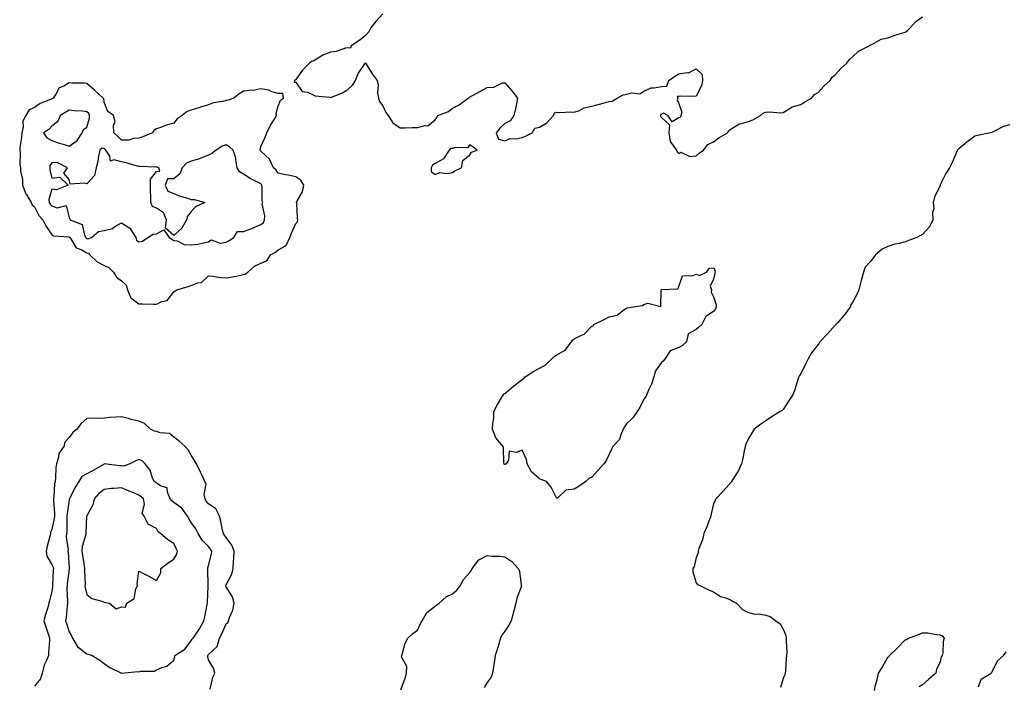
# Model space of a CAD drawing. Units: inches. Extents: x 997523 to 1000163, y 7292618 to 7295258.
# Drawn here: x 999280 to 999845, y 7294374 to 7294757 of the extents above; entities that cross this region are included whole.
import ezdxf

# ---------------------------------------------------------------- set-up
doc = ezdxf.new("R2010")
doc.units = ezdxf.units.IN
doc.header["$MEASUREMENT"] = 0
doc.layers.add('Contour_99757292', color=7, linetype='Continuous', true_color=0x289f3c)

msp = doc.modelspace()

# ---------------------------------------------------------------- linework, layer by layer
at = {"layer": 'Contour_99757292'}
for points in [[(999488.05, 7294760.21, 3169), (999484.09, 7294755.88, 3169), (999481.05, 7294751.92, 3169), (999480.05, 7294749.92, 3169), (999478.05, 7294747.72, 3169), (999474.93, 7294745.04, 3169), (999469.89, 7294741.92, 3169), (999469.43, 7294740.54, 3169), (999468.05, 7294740.69, 3169), (999466.6, 7294740.47, 3169), (999461.37, 7294738.6, 3169), (999458.05, 7294738.31, 3169), (999453.54, 7294736.43, 3169), (999450.89, 7294734.76, 3169), (999448.05, 7294733.16, 3169), (999447.17, 7294732.8, 3169), (999445.92, 7294731.92, 3169), (999442.01, 7294727.96, 3169), (999438.05, 7294722.47, 3169), (999437.75, 7294722.22, 3169), (999437.33, 7294721.92, 3169), (999437.13, 7294721, 3169), (999438.05, 7294721.06, 3169), (999441.85, 7294715.72, 3169), (999444.76, 7294715.21, 3169), (999448.05, 7294713.72, 3169), (999449.31, 7294713.18, 3169), (999457.63, 7294712.34, 3169), (999458.05, 7294712.22, 3169), (999458.63, 7294712.5, 3169), (999465.01, 7294714.96, 3169), (999468.05, 7294716.9, 3169), (999470.68, 7294719.29, 3169), (999472.47, 7294721.92, 3169), (999473.89, 7294726.08, 3169), (999477.72, 7294731.59, 3169), (999477.91, 7294731.92, 3169), (999477.86, 7294732.11, 3169), (999478.05, 7294732.13, 3169), (999478.12, 7294731.99, 3169), (999478.14, 7294731.92, 3169), (999478.28, 7294731.69, 3169), (999481.94, 7294725.81, 3169), (999484.79, 7294721.92, 3169), (999485.43, 7294719.3, 3169), (999485.1, 7294714.87, 3169), (999485.53, 7294711.92, 3169), (999486.15, 7294710.02, 3169), (999488.05, 7294707.43, 3169), (999489.78, 7294703.65, 3169), (999491.13, 7294701.92, 3169), (999493.81, 7294697.68, 3169), (999498.05, 7294694.84, 3169), (999500.92, 7294694.79, 3169), (999504.88, 7294695.09, 3169), (999508.05, 7294695.06, 3169), (999512.34, 7294696.21, 3169), (999513.93, 7294696.04, 3169), (999518.05, 7294699.46, 3169), (999519.14, 7294700.83, 3169), (999519.64, 7294701.92, 3169), (999525.74, 7294704.23, 3169), (999528.05, 7294706.17, 3169), (999531.93, 7294708.04, 3169), (999537.16, 7294711.92, 3169), (999537.69, 7294712.28, 3169), (999538.05, 7294712.63, 3169), (999539.55, 7294713.42, 3169), (999544.19, 7294715.78, 3169), (999548.05, 7294718, 3169), (999551.87, 7294718.1, 3169), (999556.74, 7294720.61, 3169), (999558.05, 7294720.69, 3169), (999562.2, 7294716.07, 3169), (999565.46, 7294711.92, 3169), (999564.78, 7294708.65, 3169), (999564.18, 7294705.79, 3169), (999563.4, 7294701.92, 3169), (999561.16, 7294698.81, 3169), (999558.05, 7294697.32, 3169), (999555.32, 7294694.65, 3169), (999553.18, 7294691.92, 3169), (999554.48, 7294688.35, 3169), (999558.05, 7294687.32, 3169), (999561.26, 7294688.71, 3169), (999564.64, 7294688.51, 3169), (999568.05, 7294689.22, 3169), (999569.92, 7294690.05, 3169), (999573.93, 7294691.92, 3169), (999575.35, 7294694.62, 3169), (999578.05, 7294695.14, 3169), (999582.2, 7294697.77, 3169), (999586.15, 7294701.92, 3169), (999586.62, 7294703.35, 3169), (999588.05, 7294703.85, 3169), (999589.72, 7294703.59, 3169), (999595.97, 7294704, 3169), (999598.05, 7294703.78, 3169), (999600.95, 7294704.82, 3169), (999603.74, 7294706.23, 3169), (999608.05, 7294707.21, 3169), (999611.68, 7294708.29, 3169), (999615.36, 7294709.23, 3169), (999618.05, 7294709.98, 3169), (999619.78, 7294710.19, 3169), (999622.7, 7294711.92, 3169), (999626.19, 7294713.78, 3169), (999628.05, 7294714.22, 3169), (999631.06, 7294714.93, 3169), (999635.68, 7294714.29, 3169), (999638.05, 7294715.88, 3169), (999642.22, 7294717.75, 3169), (999643.81, 7294717.68, 3169), (999648.05, 7294718.61, 3169), (999651.25, 7294718.72, 3169), (999652.29, 7294721.92, 3169), (999655.63, 7294724.34, 3169), (999658.05, 7294725.86, 3169), (999662.76, 7294726.63, 3169), (999663.58, 7294726.39, 3169), (999668.05, 7294728.74, 3169), (999671.47, 7294725.34, 3169), (999671.57, 7294721.92, 3169), (999671.02, 7294718.95, 3169), (999668.05, 7294713.05, 3169), (999667.22, 7294712.75, 3169), (999659.15, 7294713.02, 3169), (999658.05, 7294712.81, 3169), (999657.09, 7294712.88, 3169), (999657.43, 7294711.92, 3169), (999657.01, 7294710.88, 3169), (999658.05, 7294708.73, 3169), (999659.87, 7294703.74, 3169), (999659.27, 7294701.92, 3169), (999659, 7294700.97, 3169), (999658.05, 7294700.52, 3169), (999654.29, 7294698.16, 3169), (999651.83, 7294701.92, 3169), (999649.33, 7294703.2, 3169), (999648.05, 7294702.7, 3169), (999647.5, 7294702.47, 3169), (999647.53, 7294701.92, 3169), (999647.54, 7294701.41, 3169), (999648.05, 7294700.72, 3169), (999652.71, 7294696.58, 3169), (999652.23, 7294691.92, 3169), (999653.05, 7294686.92, 3169), (999656.66, 7294681.92, 3169), (999657.09, 7294680.96, 3169), (999658.05, 7294680.16, 3169), (999659.13, 7294680.84, 3169), (999664.45, 7294678.32, 3169), (999668.05, 7294678.75, 3169), (999669.7, 7294680.27, 3169), (999672.23, 7294681.92, 3169), (999674.65, 7294685.32, 3169), (999678.05, 7294686.72, 3169), (999680.94, 7294689.03, 3169), (999686.01, 7294691.92, 3169), (999686.7, 7294693.27, 3169), (999688.05, 7294694.19, 3169), (999692.85, 7294697.12, 3169), (999693.24, 7294697.11, 3169), (999698.05, 7294698.37, 3169), (999700.58, 7294699.39, 3169), (999705, 7294701.92, 3169), (999706.61, 7294703.36, 3169), (999708.05, 7294703.8, 3169), (999710.14, 7294704.01, 3169), (999716.53, 7294703.44, 3169), (999718.05, 7294703.68, 3169), (999722.47, 7294706.34, 3169), (999723.13, 7294706.84, 3169), (999728.05, 7294708.18, 3169), (999730.33, 7294709.64, 3169), (999734.28, 7294711.92, 3169), (999736.03, 7294713.94, 3169), (999738.05, 7294715.05, 3169), (999741.27, 7294718.7, 3169), (999745.04, 7294721.92, 3169), (999746.17, 7294723.8, 3169), (999748.05, 7294725.44, 3169), (999751.08, 7294728.89, 3169), (999754.52, 7294731.92, 3169), (999755.99, 7294733.98, 3169), (999758.05, 7294735.74, 3169), (999761.24, 7294738.73, 3169), (999767.31, 7294741.92, 3169), (999767.76, 7294742.21, 3169), (999768.05, 7294742.41, 3169), (999768.82, 7294742.69, 3169), (999774.18, 7294745.79, 3169), (999778.05, 7294746.52, 3169), (999782.05, 7294747.92, 3169), (999784.82, 7294748.69, 3169), (999788.05, 7294749.7, 3169), (999789.31, 7294750.66, 3169), (999790.68, 7294751.92, 3169), (999794.09, 7294755.88, 3169), (999798.05, 7294758.52, 3169)], [(999848.05, 7294696.58, 3169), (999844.48, 7294695.49, 3169), (999838.61, 7294692.48, 3169), (999838.05, 7294692.24, 3169), (999837.82, 7294692.15, 3169), (999837.03, 7294691.92, 3169), (999829.48, 7294690.49, 3169), (999828.05, 7294690.12, 3169), (999823.46, 7294686.51, 3169), (999818.81, 7294682.68, 3169), (999818.05, 7294682.06, 3169), (999817.97, 7294682, 3169), (999817.91, 7294681.92, 3169), (999817.8, 7294681.67, 3169), (999815, 7294674.97, 3169), (999813.43, 7294671.92, 3169), (999811.34, 7294668.63, 3169), (999808.18, 7294662.05, 3169), (999808.11, 7294661.92, 3169), (999808.08, 7294661.89, 3169), (999808.05, 7294661.78, 3169), (999804.92, 7294655.05, 3169), (999804.1, 7294651.92, 3169), (999804.43, 7294648.3, 3169), (999803.81, 7294646.16, 3169), (999803.99, 7294641.92, 3169), (999801.94, 7294638.03, 3169), (999798.05, 7294633.5, 3169), (999796.87, 7294633.1, 3169), (999794.68, 7294631.92, 3169), (999789.89, 7294630.08, 3169), (999788.05, 7294629.29, 3169), (999784.55, 7294628.42, 3169), (999782.02, 7294627.95, 3169), (999778.05, 7294626.79, 3169), (999774.8, 7294625.17, 3169), (999770.97, 7294621.92, 3169), (999769.69, 7294620.28, 3169), (999768.05, 7294618.05, 3169), (999765.07, 7294614.9, 3169), (999764.09, 7294611.92, 3169), (999762.76, 7294607.21, 3169), (999762.61, 7294606.48, 3169), (999761.49, 7294601.92, 3169), (999760.42, 7294599.55, 3169), (999758.05, 7294594.94, 3169), (999756.76, 7294593.21, 3169), (999756.39, 7294591.92, 3169), (999752.84, 7294587.13, 3169), (999749.11, 7294582.98, 3169), (999748.17, 7294581.92, 3169), (999748.11, 7294581.86, 3169), (999748.05, 7294581.79, 3169), (999743.34, 7294576.63, 3169), (999739.1, 7294571.92, 3169), (999738.66, 7294571.31, 3169), (999738.05, 7294570.54, 3169), (999734.34, 7294565.63, 3169), (999732.2, 7294561.92, 3169), (999730.89, 7294559.08, 3169), (999728.05, 7294553.59, 3169), (999727.33, 7294552.64, 3169), (999726.98, 7294551.92, 3169), (999726.44, 7294550.31, 3169), (999724.8, 7294545.17, 3169), (999723.67, 7294541.92, 3169), (999721.37, 7294538.6, 3169), (999718.05, 7294533.22, 3169), (999717.36, 7294532.61, 3169), (999716.22, 7294531.92, 3169), (999711.14, 7294528.83, 3169), (999708.05, 7294526.62, 3169), (999705.23, 7294524.74, 3169), (999701.26, 7294521.92, 3169), (999700.1, 7294519.87, 3169), (999698.05, 7294516.52, 3169), (999696.63, 7294513.34, 3169), (999696.13, 7294511.92, 3169), (999695.55, 7294509.42, 3169), (999694.85, 7294505.12, 3169), (999693.97, 7294501.92, 3169), (999692.2, 7294497.77, 3169), (999688.87, 7294492.74, 3169), (999688.38, 7294491.92, 3169), (999688.26, 7294491.71, 3169), (999688.05, 7294491.49, 3169), (999683.6, 7294486.37, 3169), (999679.39, 7294481.92, 3169), (999678.9, 7294481.07, 3169), (999678.05, 7294478.98, 3169), (999676.67, 7294473.3, 3169), (999676.35, 7294471.92, 3169), (999675.28, 7294469.15, 3169), (999674.22, 7294465.75, 3169), (999672.34, 7294461.92, 3169), (999671.6, 7294458.37, 3169), (999669.5, 7294453.37, 3169), (999669.07, 7294451.92, 3169), (999669.09, 7294450.88, 3169), (999668.05, 7294448.2, 3169), (999666.88, 7294443.09, 3169), (999666.17, 7294441.92, 3169), (999666.11, 7294439.98, 3169), (999668.05, 7294433.73, 3169), (999668.81, 7294432.68, 3169), (999670.55, 7294431.92, 3169), (999675.52, 7294429.39, 3169), (999678.05, 7294428.59, 3169), (999682.03, 7294425.9, 3169), (999684.97, 7294425, 3169), (999688.05, 7294423.66, 3169), (999689.17, 7294423.04, 3169), (999691.25, 7294421.92, 3169), (999694.54, 7294418.41, 3169), (999698.05, 7294416.57, 3169), (999701.78, 7294415.65, 3169), (999704.18, 7294415.79, 3169), (999708.05, 7294415.19, 3169), (999710.44, 7294414.31, 3169), (999713.71, 7294411.92, 3169), (999716.22, 7294410.09, 3169), (999718.05, 7294407.11, 3169), (999719.5, 7294403.37, 3169), (999719.72, 7294401.92, 3169), (999719.63, 7294400.34, 3169), (999719.99, 7294393.86, 3169), (999719.92, 7294391.92, 3169), (999719.72, 7294390.25, 3169), (999719.24, 7294383.11, 3169), (999719.12, 7294381.92, 3169), (999718.85, 7294381.12, 3169), (999718.05, 7294378.74, 3169), (999716.42, 7294373.55, 3169)], [(999388.85, 7294372.72, 3169), (999390.5, 7294379.47, 3169), (999391.55, 7294381.92, 3169), (999390.85, 7294384.72, 3169), (999388.05, 7294389.52, 3169), (999387.56, 7294391.43, 3169), (999387.55, 7294391.92, 3169), (999387.77, 7294392.2, 3169), (999388.05, 7294392.61, 3169), (999392.88, 7294397.09, 3169), (999394.28, 7294401.92, 3169), (999395.55, 7294404.42, 3169), (999398.05, 7294410.05, 3169), (999399.05, 7294410.92, 3169), (999399.38, 7294411.92, 3169), (999399.96, 7294413.83, 3169), (999402.04, 7294417.93, 3169), (999402.71, 7294421.92, 3169), (999401.7, 7294425.57, 3169), (999398.05, 7294431.41, 3169), (999397.88, 7294431.75, 3169), (999397.85, 7294431.92, 3169), (999397.87, 7294432.1, 3169), (999398.05, 7294432.51, 3169), (999401.39, 7294438.58, 3169), (999402.15, 7294441.92, 3169), (999402.41, 7294446.28, 3169), (999402.43, 7294447.54, 3169), (999402.71, 7294451.92, 3169), (999401.42, 7294455.29, 3169), (999398.05, 7294459.6, 3169), (999397.18, 7294461.05, 3169), (999396.55, 7294461.92, 3169), (999396.05, 7294463.92, 3169), (999395.15, 7294469.02, 3169), (999394.28, 7294471.92, 3169), (999392.23, 7294476.1, 3169), (999388.05, 7294478.93, 3169), (999386.72, 7294480.59, 3169), (999386.05, 7294481.92, 3169), (999385.58, 7294484.39, 3169), (999386.55, 7294490.42, 3169), (999385.82, 7294491.92, 3169), (999383.96, 7294496.01, 3169), (999383.41, 7294497.28, 3169), (999381.15, 7294501.92, 3169), (999379.99, 7294503.86, 3169), (999378.05, 7294506.96, 3169), (999376.22, 7294510.09, 3169), (999374.65, 7294511.92, 3169), (999371.15, 7294515.02, 3169), (999368.05, 7294517.26, 3169), (999365.55, 7294519.42, 3169), (999360.17, 7294519.8, 3169), (999358.05, 7294520.54, 3169), (999356.93, 7294520.8, 3169), (999354.76, 7294521.92, 3169), (999351.28, 7294525.15, 3169), (999348.05, 7294526.45, 3169), (999343.53, 7294527.4, 3169), (999342.01, 7294527.96, 3169), (999338.05, 7294529.03, 3169), (999334.83, 7294528.7, 3169), (999331.33, 7294528.64, 3169), (999328.05, 7294528.23, 3169), (999324.12, 7294527.99, 3169), (999321.75, 7294528.22, 3169), (999318.05, 7294527.92, 3169), (999314.89, 7294525.08, 3169), (999312.3, 7294521.92, 3169), (999310.02, 7294519.95, 3169), (999308.05, 7294517.11, 3169), (999305.52, 7294514.45, 3169), (999304.92, 7294511.92, 3169), (999302.1, 7294507.87, 3169), (999301.93, 7294505.8, 3169), (999300.66, 7294501.92, 3169), (999300.39, 7294499.58, 3169), (999300.14, 7294494.01, 3169), (999299.92, 7294491.92, 3169), (999299.53, 7294490.44, 3169), (999299.23, 7294483.1, 3169), (999299.01, 7294481.92, 3169), (999298.97, 7294481, 3169), (999299.55, 7294473.42, 3169), (999299.5, 7294471.92, 3169), (999299.37, 7294470.6, 3169), (999298.05, 7294464.26, 3169), (999297.28, 7294462.69, 3169), (999297.27, 7294461.92, 3169), (999297.07, 7294460.94, 3169), (999295.26, 7294454.71, 3169), (999294.81, 7294451.92, 3169), (999295.08, 7294448.95, 3169), (999298.05, 7294444.19, 3169), (999298.75, 7294442.62, 3169), (999298.9, 7294441.92, 3169), (999298.83, 7294441.14, 3169), (999298.4, 7294432.27, 3169), (999298.37, 7294431.92, 3169), (999298.36, 7294431.61, 3169), (999298.05, 7294428.71, 3169), (999296.69, 7294423.28, 3169), (999296.35, 7294421.92, 3169), (999295.68, 7294419.55, 3169), (999294.38, 7294415.59, 3169), (999293.46, 7294411.92, 3169), (999294.54, 7294408.41, 3169), (999296.13, 7294403.84, 3169), (999296.76, 7294401.92, 3169), (999296.63, 7294400.5, 3169), (999296.19, 7294393.78, 3169), (999296.02, 7294391.92, 3169), (999294.77, 7294388.64, 3169), (999293.63, 7294386.34, 3169), (999292.47, 7294381.92, 3169), (999291.45, 7294378.52, 3169), (999288.05, 7294374.27, 3169)], [(999498.48, 7294372.35, 3168), (999500.99, 7294378.98, 3168), (999501.61, 7294381.92, 3168), (999501.85, 7294385.72, 3168), (999498.74, 7294391.23, 3168), (999498.96, 7294391.92, 3168), (999499.47, 7294393.34, 3168), (999500.98, 7294398.99, 3168), (999502.38, 7294401.92, 3168), (999505.33, 7294404.64, 3168), (999508.05, 7294406.43, 3168), (999509.67, 7294410.3, 3168), (999510.72, 7294411.92, 3168), (999513.3, 7294416.67, 3168), (999518.05, 7294420.25, 3168), (999519.02, 7294420.95, 3168), (999520.39, 7294421.92, 3168), (999524.42, 7294425.55, 3168), (999528.05, 7294427.33, 3168), (999530.53, 7294429.44, 3168), (999532.49, 7294431.92, 3168), (999534.46, 7294435.51, 3168), (999538.05, 7294439.54, 3168), (999538.96, 7294441.01, 3168), (999539.47, 7294441.92, 3168), (999543.16, 7294446.81, 3168), (999548.05, 7294449.38, 3168), (999550.93, 7294449.04, 3168), (999555.12, 7294448.99, 3168), (999558.05, 7294448.54, 3168), (999562.08, 7294445.95, 3168), (999565.79, 7294441.92, 3168), (999566.55, 7294440.42, 3168), (999567.44, 7294432.53, 3168), (999567.62, 7294431.92, 3168), (999567.46, 7294431.33, 3168), (999565.1, 7294424.87, 3168), (999564.49, 7294421.92, 3168), (999563.04, 7294416.93, 3168), (999563.03, 7294416.9, 3168), (999561.7, 7294411.92, 3168), (999560.5, 7294409.47, 3168), (999558.05, 7294405.96, 3168), (999556.34, 7294403.63, 3168), (999555.72, 7294401.92, 3168), (999554.66, 7294398.53, 3168), (999553.98, 7294395.99, 3168), (999552.53, 7294391.92, 3168), (999551.94, 7294388.03, 3168), (999551.57, 7294385.44, 3168), (999551.04, 7294381.92, 3168), (999550.37, 7294379.6, 3168), (999548.05, 7294376.5, 3168), (999546.34, 7294373.63, 3168)], [(999770.39, 7294371.92, 3169), (999771.07, 7294374.94, 3169), (999771.88, 7294378.09, 3169), (999772.66, 7294381.92, 3169), (999774.85, 7294385.12, 3169), (999778.05, 7294390.93, 3169), (999778.68, 7294391.29, 3169), (999779.04, 7294391.92, 3169), (999783.57, 7294396.4, 3169), (999788.05, 7294400.9, 3169), (999788.87, 7294401.1, 3169), (999789.99, 7294401.92, 3169), (999795.92, 7294404.05, 3169), (999798.05, 7294405.05, 3169), (999801.03, 7294404.9, 3169), (999806.04, 7294403.93, 3169), (999808.05, 7294403.8, 3169), (999809.3, 7294403.17, 3169), (999810.45, 7294401.92, 3169), (999809.89, 7294400.08, 3169), (999809.6, 7294393.47, 3169), (999809.28, 7294391.92, 3169), (999808.78, 7294391.19, 3169), (999808.05, 7294388.33, 3169), (999806.02, 7294383.95, 3169), (999805.61, 7294381.92, 3169), (999801.53, 7294378.44, 3169), (999798.05, 7294375.16, 3169), (999796.04, 7294373.93, 3169)], [(999830.15, 7294374.02, 3169), (999831.67, 7294378.3, 3169), (999837.45, 7294381.92, 3169), (999837.68, 7294382.29, 3169), (999838.05, 7294382.64, 3169), (999841.03, 7294388.94, 3169), (999844.42, 7294391.92, 3169), (999845.98, 7294393.99, 3169)]]:
    msp.add_polyline3d(points, dxfattribs=at)
for points in [[(999368.05, 7294600.71, 3169), (999368.8, 7294601.17, 3169), (999369.8, 7294601.92, 3169), (999376.27, 7294603.7, 3169), (999378.05, 7294604.33, 3169), (999381.89, 7294605.76, 3169), (999384.01, 7294605.96, 3169), (999388.05, 7294609.81, 3169), (999390.37, 7294609.6, 3169), (999395.11, 7294608.98, 3169), (999398.05, 7294608.74, 3169), (999400.87, 7294609.1, 3169), (999406.46, 7294610.33, 3169), (999408.05, 7294610.57, 3169), (999409.07, 7294610.9, 3169), (999410.57, 7294611.92, 3169), (999414.48, 7294615.49, 3169), (999418.05, 7294617.12, 3169), (999421.5, 7294618.47, 3169), (999423.67, 7294621.92, 3169), (999426.45, 7294623.52, 3169), (999428.05, 7294624.88, 3169), (999432.65, 7294627.32, 3169), (999434.76, 7294631.92, 3169), (999435.57, 7294634.4, 3169), (999438.05, 7294639.83, 3169), (999439.06, 7294640.91, 3169), (999439.32, 7294641.92, 3169), (999439.15, 7294643.02, 3169), (999438.68, 7294651.29, 3169), (999438.6, 7294651.92, 3169), (999438.96, 7294652.83, 3169), (999441.9, 7294658.07, 3169), (999442.75, 7294661.92, 3169), (999440.97, 7294664.84, 3169), (999438.05, 7294666.69, 3169), (999433.75, 7294667.62, 3169), (999432.06, 7294667.91, 3169), (999428.05, 7294668.72, 3169), (999426.74, 7294670.61, 3169), (999425.38, 7294671.92, 3169), (999422.99, 7294676.86, 3169), (999418.05, 7294681.37, 3169), (999417.83, 7294681.7, 3169), (999417.77, 7294681.92, 3169), (999417.74, 7294682.23, 3169), (999418.05, 7294684.02, 3169), (999420.53, 7294689.44, 3169), (999421.47, 7294691.92, 3169), (999423.55, 7294696.42, 3169), (999425.42, 7294699.29, 3169), (999427.01, 7294701.92, 3169), (999426.76, 7294703.21, 3169), (999428.05, 7294707.17, 3169), (999429.33, 7294710.64, 3169), (999431.07, 7294711.92, 3169), (999430.6, 7294714.47, 3169), (999428.05, 7294714.59, 3169), (999424.43, 7294715.54, 3169), (999422.55, 7294716.42, 3169), (999418.05, 7294717.12, 3169), (999413.64, 7294716.33, 3169), (999412.47, 7294716.34, 3169), (999408.05, 7294715.77, 3169), (999405.57, 7294714.4, 3169), (999402.46, 7294711.92, 3169), (999399.33, 7294710.64, 3169), (999398.05, 7294710.54, 3169), (999396.14, 7294710.01, 3169), (999390.84, 7294709.13, 3169), (999388.05, 7294708.03, 3169), (999383.38, 7294706.59, 3169), (999382.4, 7294706.27, 3169), (999378.05, 7294704.89, 3169), (999375.76, 7294704.21, 3169), (999372.77, 7294701.92, 3169), (999369.93, 7294700.04, 3169), (999368.05, 7294697.45, 3169), (999363.71, 7294696.26, 3169), (999361.49, 7294695.36, 3169), (999358.05, 7294694.2, 3169), (999356.6, 7294693.37, 3169), (999355.87, 7294691.92, 3169), (999350.35, 7294689.62, 3169), (999348.05, 7294688.8, 3169), (999344.85, 7294688.72, 3169), (999342.16, 7294687.81, 3169), (999338.05, 7294687.75, 3169), (999335.97, 7294689.84, 3169), (999333.62, 7294691.92, 3169), (999333.38, 7294696.59, 3169), (999334.35, 7294698.22, 3169), (999333.33, 7294701.92, 3169), (999330.26, 7294704.13, 3169), (999328.05, 7294709.51, 3169), (999327.81, 7294711.68, 3169), (999327.42, 7294711.92, 3169), (999322.49, 7294716.36, 3169), (999318.05, 7294720.24, 3169), (999316.66, 7294720.53, 3169), (999309.59, 7294720.38, 3169), (999308.05, 7294720.59, 3169), (999304.88, 7294718.75, 3169), (999302.18, 7294717.79, 3169), (999300.35, 7294714.22, 3169), (999298.75, 7294711.92, 3169), (999298.31, 7294711.66, 3169), (999298.05, 7294711.5, 3169), (999297.23, 7294711.1, 3169), (999291.23, 7294708.74, 3169), (999288.05, 7294706.57, 3169), (999284.92, 7294705.05, 3169), (999282.99, 7294701.92, 3169), (999281.31, 7294698.66, 3169), (999281.52, 7294695.39, 3169), (999280.72, 7294691.92, 3169), (999280.62, 7294689.35, 3169), (999279.63, 7294683.5, 3169), (999279.55, 7294681.92, 3169), (999279.83, 7294680.14, 3169), (999279.66, 7294673.53, 3169), (999280.05, 7294671.92, 3169), (999280.1, 7294669.87, 3169), (999281.2, 7294665.07, 3169), (999281.25, 7294661.92, 3169), (999283.14, 7294657.01, 3169), (999283.5, 7294656.47, 3169), (999286.14, 7294651.92, 3169), (999286.7, 7294650.57, 3169), (999288.05, 7294649.4, 3169), (999290.6, 7294644.47, 3169), (999292.85, 7294641.92, 3169), (999294.61, 7294638.48, 3169), (999298.05, 7294633.48, 3169), (999298.93, 7294632.8, 3169), (999307.7, 7294632.27, 3169), (999308.05, 7294632.15, 3169), (999308.2, 7294632.07, 3169), (999308.27, 7294631.92, 3169), (999308.93, 7294631.04, 3169), (999312.03, 7294625.9, 3169), (999315.24, 7294624.73, 3169), (999318.05, 7294623.12, 3169), (999319.01, 7294622.88, 3169), (999319.76, 7294621.92, 3169), (999323.97, 7294617.84, 3169), (999328.05, 7294615.86, 3169), (999330.76, 7294614.63, 3169), (999333.33, 7294611.92, 3169), (999335.24, 7294609.11, 3169), (999338.05, 7294607.09, 3169), (999340.63, 7294604.5, 3169), (999341.51, 7294601.92, 3169), (999343.35, 7294597.22, 3169), (999348.05, 7294593.79, 3169), (999349.98, 7294593.85, 3169), (999356.43, 7294593.54, 3169), (999358.05, 7294593.61, 3169), (999361.25, 7294595.12, 3169), (999364.17, 7294595.8, 3169)], [(999308.05, 7294684.24, 3170), (999312.49, 7294687.48, 3170), (999315.36, 7294691.92, 3170), (999316.14, 7294693.83, 3170), (999318.05, 7294695.23, 3170), (999319.7, 7294700.27, 3170), (999319.7, 7294701.92, 3170), (999319.2, 7294703.07, 3170), (999318.05, 7294704, 3170), (999315.68, 7294704.29, 3170), (999310.78, 7294704.65, 3170), (999308.05, 7294705.03, 3170), (999306.11, 7294703.86, 3170), (999302.87, 7294701.92, 3170), (999301.53, 7294698.44, 3170), (999298.05, 7294695.7, 3170), (999296.21, 7294693.76, 3170), (999293.13, 7294691.92, 3170), (999295.15, 7294689.02, 3170), (999298.05, 7294687.49, 3170), (999302.23, 7294686.1, 3170), (999304.61, 7294685.36, 3170)], [(999398.05, 7294629.13, 3170), (999399.91, 7294630.06, 3170), (999402.5, 7294631.92, 3170), (999404.69, 7294635.28, 3170), (999408.05, 7294635.26, 3170), (999412.88, 7294637.09, 3170), (999413.49, 7294637.36, 3170), (999418.05, 7294639.28, 3170), (999419.48, 7294640.49, 3170), (999420.08, 7294641.92, 3170), (999420.41, 7294644.28, 3170), (999418.87, 7294651.1, 3170), (999419.16, 7294651.92, 3170), (999418.79, 7294652.66, 3170), (999418.87, 7294661.1, 3170), (999418.67, 7294661.92, 3170), (999418.41, 7294662.28, 3170), (999418.05, 7294662.62, 3170), (999416.53, 7294663.44, 3170), (999411.92, 7294665.79, 3170), (999408.05, 7294668.14, 3170), (999405.77, 7294669.64, 3170), (999404.44, 7294671.92, 3170), (999403.58, 7294676.39, 3170), (999403.59, 7294677.46, 3170), (999402.16, 7294681.92, 3170), (999400.1, 7294683.97, 3170), (999398.05, 7294685.14, 3170), (999395.73, 7294684.24, 3170), (999392.34, 7294681.92, 3170), (999389.97, 7294680, 3170), (999388.05, 7294679.15, 3170), (999383.51, 7294677.38, 3170), (999382.88, 7294677.09, 3170), (999378.05, 7294675.65, 3170), (999375.37, 7294674.6, 3170), (999372.76, 7294671.92, 3170), (999371.54, 7294668.43, 3170), (999368.05, 7294665.46, 3170), (999364.46, 7294665.51, 3170), (999363.1, 7294661.92, 3170), (999364.6, 7294658.47, 3170), (999368.05, 7294657.05, 3170), (999371.75, 7294655.62, 3170), (999375.36, 7294654.61, 3170), (999378.05, 7294653.72, 3170), (999379.87, 7294653.74, 3170), (999385.8, 7294651.92, 3170), (999380.46, 7294649.51, 3170), (999378.05, 7294646.86, 3170), (999375.89, 7294644.08, 3170), (999375.34, 7294641.92, 3170), (999372.74, 7294637.23, 3170), (999368.05, 7294633.06, 3170), (999363.29, 7294637.16, 3170), (999363.95, 7294641.92, 3170), (999362.21, 7294646.08, 3170), (999358.05, 7294648.78, 3170), (999355.77, 7294649.64, 3170), (999354.89, 7294651.92, 3170), (999354.95, 7294655.02, 3170), (999354.58, 7294658.45, 3170), (999354.63, 7294661.92, 3170), (999354.58, 7294665.39, 3170), (999358.05, 7294669.79, 3170), (999360.12, 7294669.85, 3170), (999359.37, 7294671.92, 3170), (999358.46, 7294672.33, 3170), (999358.05, 7294672.31, 3170), (999357.68, 7294672.29, 3170), (999348.78, 7294672.65, 3170), (999348.05, 7294672.62, 3170), (999347.12, 7294672.85, 3170), (999340.78, 7294674.65, 3170), (999338.05, 7294675.24, 3170), (999333.57, 7294676.4, 3170), (999331.73, 7294675.6, 3170), (999331.38, 7294678.59, 3170), (999329.08, 7294681.92, 3170), (999328.57, 7294682.44, 3170), (999328.05, 7294682.9, 3170), (999326.84, 7294683.13, 3170), (999325.51, 7294681.92, 3170), (999324.85, 7294678.72, 3170), (999324.49, 7294675.48, 3170), (999323.56, 7294671.92, 3170), (999322.57, 7294667.4, 3170), (999318.05, 7294662.62, 3170), (999316.85, 7294663.12, 3170), (999308.61, 7294662.48, 3170), (999308.05, 7294665.11, 3170), (999304.97, 7294668.84, 3170), (999307.05, 7294671.92, 3170), (999301.05, 7294674.92, 3170), (999298.05, 7294674.77, 3170), (999296.82, 7294673.15, 3170), (999296.88, 7294671.92, 3170), (999296.85, 7294670.72, 3170), (999298.05, 7294665.92, 3170), (999302.58, 7294666.45, 3170), (999307.34, 7294661.92, 3170), (999300.69, 7294659.28, 3170), (999298.05, 7294659.58, 3170), (999296.31, 7294653.66, 3170), (999296.57, 7294651.92, 3170), (999297.11, 7294650.98, 3170), (999298.05, 7294649.96, 3170), (999301, 7294648.97, 3170), (999306.3, 7294650.17, 3170), (999308.05, 7294643.42, 3170), (999308.44, 7294642.31, 3170), (999308.53, 7294641.92, 3170), (999315.46, 7294639.33, 3170), (999316.77, 7294633.2, 3170), (999317.45, 7294631.92, 3170), (999317.71, 7294631.58, 3170), (999318.05, 7294631.38, 3170), (999318.77, 7294631.2, 3170), (999320.71, 7294631.92, 3170), (999324.75, 7294635.22, 3170), (999328.05, 7294635.83, 3170), (999332.85, 7294637.12, 3170), (999334.27, 7294638.14, 3170), (999338.05, 7294640.29, 3170), (999342.8, 7294637.17, 3170), (999343.14, 7294637.01, 3170), (999343.28, 7294636.69, 3170), (999346.29, 7294631.92, 3170), (999346.56, 7294630.43, 3170), (999348.05, 7294629.3, 3170), (999350.11, 7294629.86, 3170), (999353.1, 7294631.92, 3170), (999356.17, 7294633.8, 3170), (999358.05, 7294633.91, 3170), (999362.42, 7294636.29, 3170), (999365.41, 7294631.92, 3170), (999367.01, 7294630.88, 3170), (999368.05, 7294630.24, 3170), (999370.04, 7294629.93, 3170), (999374.05, 7294627.92, 3170), (999378.05, 7294627.64, 3170), (999381.84, 7294628.13, 3170), (999385.03, 7294628.9, 3170), (999388.05, 7294629.37, 3170), (999389.46, 7294630.51, 3170), (999394.68, 7294628.55, 3170)], [(999528.05, 7294669.14, 3169), (999529.6, 7294670.37, 3169), (999533.2, 7294671.92, 3169), (999533.99, 7294675.98, 3169), (999538.05, 7294679.22, 3169), (999539.07, 7294680.9, 3169), (999542.32, 7294681.92, 3169), (999539.94, 7294683.81, 3169), (999538.05, 7294685.05, 3169), (999536.73, 7294683.24, 3169), (999529.63, 7294683.5, 3169), (999528.05, 7294682.95, 3169), (999527.03, 7294682.94, 3169), (999526.13, 7294681.92, 3169), (999522.93, 7294677.04, 3169), (999518.05, 7294674.34, 3169), (999516.67, 7294673.3, 3169), (999515.75, 7294671.92, 3169), (999515.89, 7294669.76, 3169), (999518.05, 7294667.99, 3169), (999520.84, 7294669.13, 3169), (999524.67, 7294668.54, 3169)], [(999598.05, 7294487.46, 3168), (999593.18, 7294486.79, 3168), (999589.05, 7294482.92, 3168), (999588.05, 7294482.13, 3168), (999584.8, 7294488.67, 3168), (999582.14, 7294491.92, 3168), (999579.03, 7294492.9, 3168), (999578.05, 7294493.27, 3168), (999573.46, 7294497.33, 3168), (999570.88, 7294501.92, 3168), (999570.51, 7294504.38, 3168), (999568.05, 7294509.81, 3168), (999564.64, 7294508.51, 3168), (999560.71, 7294509.26, 3168), (999560.28, 7294504.15, 3168), (999558.96, 7294501.92, 3168), (999558.4, 7294501.57, 3168), (999558.05, 7294501.52, 3168), (999557.82, 7294501.69, 3168), (999557.68, 7294501.92, 3168), (999557.59, 7294502.38, 3168), (999557.42, 7294511.3, 3168), (999557.25, 7294511.92, 3168), (999553.02, 7294516.89, 3168), (999553.02, 7294516.95, 3168), (999551.13, 7294521.92, 3168), (999551.2, 7294525.07, 3168), (999551.78, 7294528.19, 3168), (999551.85, 7294531.92, 3168), (999553.91, 7294536.06, 3168), (999556.86, 7294540.73, 3168), (999557.56, 7294541.92, 3168), (999557.78, 7294542.19, 3168), (999558.05, 7294542.39, 3168), (999560.55, 7294544.42, 3168), (999563.3, 7294546.67, 3168), (999568.05, 7294550.39, 3168), (999568.97, 7294551, 3168), (999569.8, 7294551.92, 3168), (999574.8, 7294555.17, 3168), (999578.05, 7294556.79, 3168), (999581.4, 7294558.57, 3168), (999584.82, 7294561.92, 3168), (999586.4, 7294563.57, 3168), (999588.05, 7294564.52, 3168), (999592.73, 7294567.24, 3168), (999596.38, 7294571.92, 3168), (999597.05, 7294572.92, 3168), (999598.05, 7294573.7, 3168), (999601.76, 7294575.63, 3168), (999603.65, 7294576.32, 3168), (999608.05, 7294580.91, 3168), (999608.8, 7294581.17, 3168), (999609.17, 7294581.92, 3168), (999615.14, 7294584.83, 3168), (999618.05, 7294586.27, 3168), (999622.71, 7294587.26, 3168), (999626.43, 7294590.3, 3168), (999628.05, 7294591.32, 3168), (999628.52, 7294591.45, 3168), (999630.63, 7294591.92, 3168), (999637.22, 7294592.75, 3168), (999638.05, 7294593.35, 3168), (999640.3, 7294594.17, 3168), (999647.75, 7294592.22, 3168), (999647.84, 7294601.71, 3168), (999647.96, 7294601.92, 3168), (999648.02, 7294601.95, 3168), (999648.05, 7294601.97, 3168), (999648.13, 7294602, 3168), (999657.53, 7294602.44, 3168), (999658.05, 7294603.77, 3168), (999660.08, 7294609.89, 3168), (999666.12, 7294609.99, 3168), (999668.05, 7294610.83, 3168), (999669.91, 7294610.06, 3168), (999673.9, 7294611.92, 3168), (999675.68, 7294614.29, 3168), (999678.05, 7294614.4, 3168), (999678.96, 7294612.83, 3168), (999678.73, 7294611.92, 3168), (999678.76, 7294611.21, 3168), (999678.05, 7294607.93, 3168), (999676.12, 7294603.85, 3168), (999676.89, 7294601.92, 3168), (999676.66, 7294600.53, 3168), (999678.05, 7294597.83, 3168), (999679.45, 7294593.32, 3168), (999679.47, 7294591.92, 3168), (999679.09, 7294590.88, 3168), (999678.05, 7294589.35, 3168), (999673.48, 7294586.49, 3168), (999671.27, 7294581.92, 3168), (999669.55, 7294580.42, 3168), (999668.05, 7294579.01, 3168), (999663.42, 7294576.55, 3168), (999662.39, 7294571.92, 3168), (999660.11, 7294569.86, 3168), (999658.05, 7294568.69, 3168), (999653.09, 7294566.88, 3168), (999649.91, 7294561.92, 3168), (999649.05, 7294560.92, 3168), (999648.05, 7294560.08, 3168), (999644.6, 7294555.37, 3168), (999643.64, 7294551.92, 3168), (999642.32, 7294547.65, 3168), (999640.84, 7294544.71, 3168), (999639.68, 7294541.92, 3168), (999639.21, 7294540.76, 3168), (999638.05, 7294539, 3168), (999635.6, 7294534.37, 3168), (999634.11, 7294531.92, 3168), (999631.68, 7294528.29, 3168), (999628.05, 7294524.85, 3168), (999626.81, 7294523.16, 3168), (999626.18, 7294521.92, 3168), (999624.68, 7294518.55, 3168), (999624.03, 7294515.94, 3168), (999620.23, 7294511.92, 3168), (999619.49, 7294510.48, 3168), (999618.05, 7294507.48, 3168), (999616.32, 7294503.65, 3168), (999614.9, 7294501.92, 3168), (999611.72, 7294498.25, 3168), (999608.05, 7294494.3, 3168), (999606.37, 7294493.6, 3168), (999604.59, 7294491.92, 3168), (999600.77, 7294489.2, 3168)], [(999338.05, 7294381.91, 3170), (999338.17, 7294381.92, 3170), (999347.23, 7294382.74, 3170), (999348.05, 7294382.64, 3170), (999349.09, 7294382.96, 3170), (999357.05, 7294382.92, 3170), (999358.05, 7294383.73, 3170), (999361.27, 7294385.14, 3170), (999364.14, 7294385.83, 3170), (999368.05, 7294389.35, 3170), (999368.56, 7294391.41, 3170), (999368.67, 7294391.92, 3170), (999374.35, 7294395.62, 3170), (999378.05, 7294400.47, 3170), (999378.67, 7294401.3, 3170), (999379.1, 7294401.92, 3170), (999381.2, 7294405.07, 3170), (999382.72, 7294407.25, 3170), (999385.32, 7294411.92, 3170), (999385.86, 7294414.11, 3170), (999387.29, 7294421.16, 3170), (999387.46, 7294421.92, 3170), (999387.44, 7294422.53, 3170), (999387.83, 7294431.7, 3170), (999387.82, 7294431.92, 3170), (999387.81, 7294432.16, 3170), (999387.64, 7294441.51, 3170), (999387.62, 7294441.92, 3170), (999387.65, 7294442.32, 3170), (999388.05, 7294443.59, 3170), (999389.68, 7294450.29, 3170), (999389.88, 7294451.92, 3170), (999389.17, 7294453.04, 3170), (999388.05, 7294454.54, 3170), (999384.35, 7294458.22, 3170), (999382.01, 7294461.92, 3170), (999380.74, 7294464.61, 3170), (999378.05, 7294468.39, 3170), (999376.63, 7294470.5, 3170), (999375.88, 7294471.92, 3170), (999372.72, 7294476.59, 3170), (999368.05, 7294479.83, 3170), (999366.87, 7294480.74, 3170), (999366, 7294481.92, 3170), (999364.35, 7294485.62, 3170), (999364.33, 7294488.2, 3170), (999360.86, 7294489.11, 3170), (999358.05, 7294490.88, 3170), (999357.5, 7294491.37, 3170), (999356.76, 7294491.92, 3170), (999355.7, 7294494.27, 3170), (999354.45, 7294498.32, 3170), (999351.68, 7294501.92, 3170), (999349.85, 7294503.72, 3170), (999348.05, 7294504.4, 3170), (999346.19, 7294503.78, 3170), (999342.75, 7294501.92, 3170), (999339.27, 7294500.7, 3170), (999338.05, 7294500.76, 3170), (999336.96, 7294500.83, 3170), (999328.08, 7294501.89, 3170), (999328.05, 7294501.89, 3170), (999327.98, 7294501.85, 3170), (999321.76, 7294498.21, 3170), (999318.05, 7294496.19, 3170), (999315.21, 7294494.76, 3170), (999313.42, 7294491.92, 3170), (999311.46, 7294488.51, 3170), (999308.32, 7294482.19, 3170), (999308.18, 7294481.92, 3170), (999308.15, 7294481.82, 3170), (999308.05, 7294481.4, 3170), (999306.76, 7294473.21, 3170), (999306.71, 7294471.92, 3170), (999306.58, 7294470.45, 3170), (999306.56, 7294463.41, 3170), (999306.38, 7294461.92, 3170), (999306.28, 7294460.15, 3170), (999307.35, 7294452.62, 3170), (999307.29, 7294451.92, 3170), (999307.47, 7294451.34, 3170), (999307.87, 7294442.1, 3170), (999307.91, 7294441.92, 3170), (999307.9, 7294441.77, 3170), (999306.85, 7294433.12, 3170), (999306.75, 7294431.92, 3170), (999306.71, 7294430.58, 3170), (999307, 7294422.97, 3170), (999306.95, 7294421.92, 3170), (999306.8, 7294420.67, 3170), (999306.19, 7294413.78, 3170), (999305.95, 7294411.92, 3170), (999306.38, 7294410.25, 3170), (999308.05, 7294405.54, 3170), (999309.34, 7294403.21, 3170), (999309.85, 7294401.92, 3170), (999312.64, 7294397.33, 3170), (999312.89, 7294396.76, 3170), (999313.81, 7294396.16, 3170), (999318.05, 7294392.91, 3170), (999318.88, 7294392.75, 3170), (999321.21, 7294391.92, 3170), (999325.51, 7294389.38, 3170), (999328.05, 7294387.32, 3170), (999331.25, 7294385.12, 3170), (999338.02, 7294381.92, 3170)], [(999338.05, 7294419.94, 3171), (999340.28, 7294419.69, 3171), (999340.99, 7294421.92, 3171), (999345.2, 7294424.77, 3171), (999346.31, 7294430.18, 3171), (999347.14, 7294431.92, 3171), (999346.96, 7294433.01, 3171), (999348.05, 7294440.28, 3171), (999351.32, 7294438.65, 3171), (999353.7, 7294437.57, 3171), (999358.05, 7294434.95, 3171), (999360.64, 7294439.33, 3171), (999360.51, 7294441.92, 3171), (999364.83, 7294445.14, 3171), (999368.05, 7294447.26, 3171), (999369.88, 7294450.09, 3171), (999370.17, 7294451.92, 3171), (999369.43, 7294453.3, 3171), (999368.05, 7294456.18, 3171), (999364.57, 7294458.44, 3171), (999360.33, 7294461.92, 3171), (999359.09, 7294462.96, 3171), (999358.05, 7294464.83, 3171), (999353.4, 7294467.27, 3171), (999351.12, 7294471.92, 3171), (999349.8, 7294473.67, 3171), (999351.2, 7294478.77, 3171), (999350.59, 7294481.92, 3171), (999349.25, 7294483.12, 3171), (999348.05, 7294484.04, 3171), (999344.43, 7294485.54, 3171), (999342.5, 7294486.37, 3171), (999338.05, 7294488.14, 3171), (999333.87, 7294487.74, 3171), (999332.23, 7294487.74, 3171), (999328.05, 7294487.23, 3171), (999325.08, 7294484.89, 3171), (999322.3, 7294481.92, 3171), (999321.49, 7294478.48, 3171), (999318.05, 7294472.17, 3171), (999317.99, 7294471.98, 3171), (999317.97, 7294471.92, 3171), (999317.97, 7294471.84, 3171), (999317.54, 7294462.43, 3171), (999317.53, 7294461.92, 3171), (999317.46, 7294461.33, 3171), (999315.46, 7294454.51, 3171), (999315.29, 7294451.92, 3171), (999315.53, 7294449.4, 3171), (999316.63, 7294443.34, 3171), (999316.8, 7294441.92, 3171), (999316.74, 7294440.61, 3171), (999317.07, 7294432.9, 3171), (999317.01, 7294431.92, 3171), (999317.13, 7294431, 3171), (999318.05, 7294427.02, 3171), (999320.9, 7294424.77, 3171), (999326.75, 7294423.22, 3171), (999328.05, 7294422.66, 3171), (999328.55, 7294422.42, 3171), (999331.03, 7294421.92, 3171), (999334.89, 7294418.76, 3171)]]:
    msp.add_polyline3d(points, close=True, dxfattribs=at)

doc.saveas('drawing.dxf')
